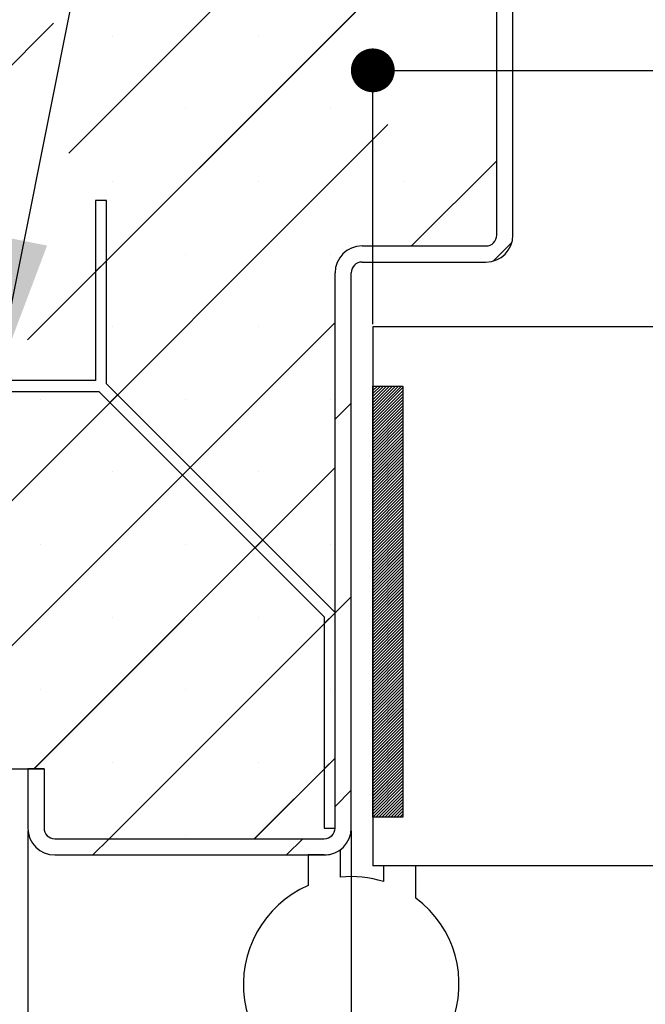
# Paper-space layout 'Feuille 1' of a CAD drawing. Extents: x 128 to 330, y 4 to 301.
# Drawn here: x 158 to 172, y 43 to 66 of the extents above; entities that cross this region are included whole.
import ezdxf

# ---------------------------------------------------------------- set-up
doc = ezdxf.new("R2010")
doc.units = 0
doc.header["$PDSIZE"] = -1
doc.linetypes.add('SLD-CONTINUE', pattern=[0])
doc.layers.get('0').update_dxf_attribs({"linetype": 'CONTINUOUS'})
doc.layers.get('Defpoints').update_dxf_attribs({"linetype": 'CONTINUOUS'})
doc.layers.add('FORMAT', color=7, linetype='SLD-CONTINUE')
doc.styles.add('SLDTEXTSTYLE0', font='TXT', dxfattribs={"width": 0.75})
doc.dimstyles.new('SLDDIMSTYLE1', dxfattribs={"dimtxt": 2.910417, "dimasz": 1.016, "dimexe": 0, "dimexo": 0.0625, "dimgap": 0.727604, "dimtad": 1, "dimlfac": 4, "dimrnd": 1e-09, "dimzin": 12, "dimdsep": 46, "dimtxsty": 'SLDTEXTSTYLE0', "dimblk1": 'DOT', "dimblk2": 'DOT', "dimsah": 1, "dimcen": 0.09, "dimadec": 0, "dimazin": 0, "dimtfac": 1, "dimtofl": 0, "dimtmove": 0, "dimatfit": 3, "dimldrblk": 'DOT', "dimfxl": 1, "dimtolj": 1, "dimtzin": 12, "dimarcsym": 0})
doc.dimstyles.new('SLDDIMSTYLE2', dxfattribs={"dimtxt": 0.18, "dimasz": 3.302, "dimexe": 0, "dimexo": 0.0625, "dimgap": 0, "dimtad": 0, "dimtih": 1, "dimtoh": 1, "dimdec": 0, "dimrnd": 1e-09, "dimzin": 0, "dimdsep": 46, "dimtxsty": 'Standard', "dimsah": 1, "dimcen": 0.09, "dimadec": 0, "dimazin": 0, "dimtfac": 3.302, "dimtdec": 0, "dimtofl": 0, "dimtmove": 0, "dimatfit": 3, "dimfxl": 1, "dimtolj": 1, "dimtzin": 0, "dimarcsym": 0})

# ---------------------------------------------------------------- blocks, each defined once
blk = doc.blocks.new('_DOT')
at = {"color": 0, "linetype": 'ByBlock'}
blk.add_line((-0.5, 0), (-1, 0), dxfattribs=at)
at = {"color": 0, "linetype": 'ByBlock', "const_width": 0.5}
blk.add_lwpolyline([(-0.25, 0, 1), (0.25, 0, 1)], format="xyb", close=True, dxfattribs=at)
blk = doc.blocks.new('*D74')
at = {"layer": 'Defpoints', "color": 0}
for p in [(165.467, 47.096), (297.914, 47.096), (165.467, 20.076)]:
    blk.add_point(p, dxfattribs=at)
at = {"layer": 'FORMAT', "color": 0, "lineweight": -2}
for p, q in [((165.467, 47.033), (165.467, 20.076)), ((297.914, 47.033), (297.914, 20.076)), ((296.898, 20.076), (166.483, 20.076))]:
    blk.add_line(p, q, dxfattribs=at)
at = {"layer": 'FORMAT', "color": 0, "lineweight": -2, "xscale": 1.016, "yscale": 1.016, "zscale": 1.016, "rotation": 180}
blk.add_blockref('_DOT', (165.467, 20.076), dxfattribs=at)
at = {"layer": 'FORMAT', "color": 0, "lineweight": -2, "xscale": 1.016, "yscale": 1.016, "zscale": 1.016}
blk.add_blockref('_DOT', (297.914, 20.076), dxfattribs=at)
at = {"layer": 'FORMAT', "color": 0, "insert": (231.69, 22.259), "char_height": 2.91042, "attachment_point": 5, "style": 'SLDTEXTSTYLE0'}
blk.add_mtext('\\A1;Fond de feuillure huisserie (L1+L2-9) : 1451', dxfattribs=at)
blk = doc.blocks.new('*D75')
at = {"layer": 'Defpoints', "color": 0}
for p in [(157.967, 47.096), (305.414, 47.096), (305.414, 13.609)]:
    blk.add_point(p, dxfattribs=at)
at = {"layer": 'FORMAT', "color": 0, "lineweight": -2}
for p, q in [((157.967, 47.033), (157.967, 13.609)), ((305.414, 47.033), (305.414, 13.609)), ((158.983, 13.609), (304.398, 13.609))]:
    blk.add_line(p, q, dxfattribs=at)
at = {"layer": 'FORMAT', "color": 0, "lineweight": -2, "xscale": 1.016, "yscale": 1.016, "zscale": 1.016, "rotation": 180}
blk.add_blockref('_DOT', (157.967, 13.609), dxfattribs=at)
at = {"layer": 'FORMAT', "color": 0, "lineweight": -2, "xscale": 1.016, "yscale": 1.016, "zscale": 1.016}
blk.add_blockref('_DOT', (305.414, 13.609), dxfattribs=at)
at = {"layer": 'FORMAT', "color": 0, "insert": (231.69, 15.792), "char_height": 2.91042, "attachment_point": 5, "style": 'SLDTEXTSTYLE0'}
blk.add_mtext('\\A1;Hors-tout huisserie (L1+L2+51) : 1511', dxfattribs=at)
blk = doc.blocks.new('*D76')
at = {"color": 0, "linetype": 'SLD-CONTINUE', "lineweight": -2}
for p, q in [((165.967, 58.783), (165.967, 64.667)), ((166.983, 64.667), (250.745, 64.667)), ((251.761, 49.158), (251.761, 64.667))]:
    blk.add_line(p, q, dxfattribs=at)
at = {"layer": 'Defpoints', "color": 0}
for p in [(251.761, 64.667), (165.967, 58.721), (251.761, 49.096)]:
    blk.add_point(p, dxfattribs=at)
at = {"color": 0, "lineweight": -2, "xscale": 1.016, "yscale": 1.016, "zscale": 1.016, "rotation": 180}
blk.add_blockref('_DOT', (165.967, 64.667), dxfattribs=at)
at = {"color": 0, "lineweight": -2, "xscale": 1.016, "yscale": 1.016, "zscale": 1.016}
blk.add_blockref('_DOT', (251.761, 64.667), dxfattribs=at)
at = {"color": 0, "insert": (208.864, 69.76), "char_height": 2.91042, "attachment_point": 5, "style": 'SLDTEXTSTYLE0'}
blk.add_mtext('\\A1;Cote nominale du\\Pjournalier (L1) : 930', dxfattribs=at)
blk = doc.blocks.new('SW_HATCH_0')
at = {"color": 0, "linetype": 'SLD-CONTINUE'}
for p, q in [((-133.162, -6.5), (-141.51, -14.848)), ((-131.584, -8.29), (-142.471, -19.176)), ((-141.867, -11.837), (-157.459, -27.429)), ((-140.486, -12.14), (-140.486, -12.14)), ((-137.118, -12.14), (-137.118, -12.14)), ((-138.802, -13.824), (-138.802, -13.824)), ((-135.434, -13.824), (-135.434, -13.824)), ((-134.114, -14.187), (-149.052, -29.125)), ((-131.584, -15.025), (-133.559, -17)), ((-140.486, -15.507), (-140.486, -15.507)), ((-137.118, -15.507), (-137.118, -15.507)), ((-133.751, -15.507), (-133.751, -15.507)), ((-131.232, -16.918), (-131.666, -17.352)), ((-140.637, -17.343), (-140.887, -17.593)), ((-138.802, -17.191), (-138.802, -17.191)), ((-135.434, -17.191), (-135.434, -17.191)), ((-135.334, -18.775), (-145.684, -29.125)), ((-140.486, -18.875), (-140.486, -18.875)), ((-137.118, -18.875), (-137.118, -18.875)), ((-134.424, -20.25), (-134.459, -20.285)), ((-134.354, -20.25), (-134.459, -20.355)), ((-134.284, -20.25), (-134.459, -20.426)), ((-134.213, -20.25), (-134.459, -20.496)), ((-134.143, -20.25), (-134.459, -20.566)), ((-134.073, -20.25), (-134.459, -20.636)), ((-134.003, -20.25), (-134.459, -20.706)), ((-133.933, -20.25), (-134.459, -20.776)), ((-133.863, -20.25), (-134.459, -20.846)), ((-133.793, -20.25), (-134.459, -20.917)), ((-133.759, -20.287), (-134.459, -20.987)), ((-140.381, -20.454), (-140.557, -20.63)), ((-133.759, -20.357), (-134.459, -21.057)), ((-133.759, -20.427), (-134.459, -21.127)), ((-133.759, -20.497), (-134.459, -21.197)), ((-142.17, -20.559), (-142.17, -20.559)), ((-138.802, -20.559), (-138.802, -20.559)), ((-135.434, -20.559), (-135.434, -20.559)), ((-134.959, -20.645), (-135.334, -21.02)), ((-133.759, -20.567), (-134.459, -21.267)), ((-133.759, -20.638), (-134.459, -21.338)), ((-133.759, -20.708), (-134.459, -21.408)), ((-133.759, -20.778), (-134.459, -21.478)), ((-133.759, -20.848), (-134.459, -21.548)), ((-133.759, -20.918), (-134.459, -21.618)), ((-133.759, -20.988), (-134.459, -21.688)), ((-133.759, -21.059), (-134.459, -21.759)), ((-133.759, -21.129), (-134.459, -21.829)), ((-133.759, -21.199), (-134.459, -21.899)), ((-133.759, -21.269), (-134.459, -21.969)), ((-133.759, -21.339), (-134.459, -22.039)), ((-133.759, -21.409), (-134.459, -22.109)), ((-133.759, -21.479), (-134.459, -22.179)), ((-133.759, -21.55), (-134.459, -22.25)), ((-133.759, -21.62), (-134.459, -22.32)), ((-133.759, -21.69), (-134.459, -22.39)), ((-133.759, -21.76), (-134.459, -22.46)), ((-133.759, -21.83), (-134.459, -22.53)), ((-133.759, -21.9), (-134.459, -22.6)), ((-135.334, -22.142), (-142.317, -29.125)), ((-138.697, -22.137), (-138.874, -22.314)), ((-133.759, -21.971), (-134.459, -22.671)), ((-133.759, -22.041), (-134.459, -22.741)), ((-133.759, -22.111), (-134.459, -22.811)), ((-140.486, -22.243), (-140.486, -22.243)), ((-137.118, -22.243), (-137.118, -22.243)), ((-133.759, -22.181), (-134.459, -22.881)), ((-133.759, -22.251), (-134.459, -22.951)), ((-133.759, -22.321), (-134.459, -23.021)), ((-133.759, -22.392), (-134.459, -23.092)), ((-133.759, -22.462), (-134.459, -23.162)), ((-133.759, -22.532), (-134.459, -23.232)), ((-133.759, -22.602), (-134.459, -23.302)), ((-133.759, -22.672), (-134.459, -23.372)), ((-133.759, -22.742), (-134.459, -23.442)), ((-133.759, -22.812), (-134.459, -23.512)), ((-133.759, -22.883), (-134.459, -23.583)), ((-133.759, -22.953), (-134.459, -23.653)), ((-133.759, -23.023), (-134.459, -23.723)), ((-133.759, -23.093), (-134.459, -23.793)), ((-133.759, -23.163), (-134.459, -23.863)), ((-133.759, -23.233), (-134.459, -23.933)), ((-133.759, -23.304), (-134.459, -24.004)), ((-133.759, -23.374), (-134.459, -24.074)), ((-133.759, -23.444), (-134.459, -24.144)), ((-133.759, -23.514), (-134.459, -24.214)), ((-133.759, -23.584), (-134.459, -24.284)), ((-133.759, -23.654), (-134.459, -24.354)), ((-133.759, -23.725), (-134.459, -24.425)), ((-142.17, -23.926), (-142.17, -23.926)), ((-138.802, -23.926), (-138.802, -23.926)), ((-137.013, -23.821), (-137.19, -23.998)), ((-135.434, -23.926), (-135.434, -23.926)), ((-133.759, -23.795), (-134.459, -24.495)), ((-133.759, -23.865), (-134.459, -24.565)), ((-133.759, -23.935), (-134.459, -24.635)), ((-133.759, -24.005), (-134.459, -24.705)), ((-133.759, -24.075), (-134.459, -24.775)), ((-133.759, -24.145), (-134.459, -24.845)), ((-133.759, -24.216), (-134.459, -24.916)), ((-133.759, -24.286), (-134.459, -24.986)), ((-133.759, -24.356), (-134.459, -25.056)), ((-133.759, -24.426), (-134.459, -25.126)), ((-133.759, -24.496), (-134.459, -25.196)), ((-133.759, -24.566), (-134.459, -25.266)), ((-133.759, -24.637), (-134.459, -25.337)), ((-133.759, -24.707), (-134.459, -25.407)), ((-133.759, -24.777), (-134.459, -25.477)), ((-133.759, -24.847), (-134.459, -25.547)), ((-133.759, -24.917), (-134.459, -25.617)), ((-133.759, -24.987), (-134.459, -25.687)), ((-133.759, -25.058), (-134.459, -25.758)), ((-134.959, -25.135), (-135.334, -25.51)), ((-133.759, -25.128), (-134.459, -25.828)), ((-133.759, -25.198), (-134.459, -25.898)), ((-133.759, -25.268), (-134.459, -25.968)), ((-133.759, -25.338), (-134.459, -26.038)), ((-135.334, -25.51), (-140.574, -30.75)), ((-135.334, -25.51), (-135.584, -25.76)), ((-133.759, -25.408), (-134.459, -26.108)), ((-133.759, -25.478), (-134.459, -26.178)), ((-133.759, -25.549), (-134.459, -26.249)), ((-140.486, -25.61), (-140.486, -25.61)), ((-137.118, -25.61), (-137.118, -25.61)), ((-133.759, -25.619), (-134.459, -26.319)), ((-133.759, -25.689), (-134.459, -26.389)), ((-133.759, -25.759), (-134.459, -26.459)), ((-133.759, -25.829), (-134.459, -26.529)), ((-133.759, -25.899), (-134.459, -26.599)), ((-133.759, -25.97), (-134.459, -26.67)), ((-133.759, -26.04), (-134.459, -26.74)), ((-133.759, -26.11), (-134.459, -26.81)), ((-133.759, -26.18), (-134.459, -26.88)), ((-133.759, -26.25), (-134.459, -26.95)), ((-133.759, -26.32), (-134.459, -27.02)), ((-133.759, -26.391), (-134.459, -27.091)), ((-133.759, -26.461), (-134.459, -27.161)), ((-133.759, -26.531), (-134.459, -27.231)), ((-133.759, -26.601), (-134.459, -27.301)), ((-133.759, -26.671), (-134.459, -27.371)), ((-133.759, -26.741), (-134.459, -27.441)), ((-133.759, -26.811), (-134.459, -27.511)), ((-133.759, -26.882), (-134.459, -27.582)), ((-133.759, -26.952), (-134.459, -27.652)), ((-133.759, -27.022), (-134.459, -27.722)), ((-133.759, -27.092), (-134.459, -27.792)), ((-133.759, -27.162), (-134.459, -27.862)), ((-142.17, -27.294), (-142.17, -27.294)), ((-138.802, -27.294), (-138.802, -27.294)), ((-135.434, -27.294), (-135.434, -27.294)), ((-133.759, -27.232), (-134.459, -27.932)), ((-133.759, -27.303), (-134.459, -28.003)), ((-133.759, -27.373), (-134.459, -28.073)), ((-133.759, -27.443), (-134.459, -28.143)), ((-133.759, -27.513), (-134.459, -28.213)), ((-133.759, -27.583), (-134.459, -28.283)), ((-133.759, -27.653), (-134.459, -28.353)), ((-133.759, -27.724), (-134.459, -28.424)), ((-133.759, -27.794), (-134.459, -28.494)), ((-133.759, -27.864), (-134.459, -28.564)), ((-133.759, -27.934), (-134.459, -28.634)), ((-133.759, -28.004), (-134.459, -28.704)), ((-133.759, -28.074), (-134.459, -28.774)), ((-133.759, -28.145), (-134.459, -28.845)), ((-133.759, -28.215), (-134.459, -28.915)), ((-133.759, -28.285), (-134.459, -28.985)), ((-133.759, -28.355), (-134.459, -29.055)), ((-133.759, -28.425), (-134.459, -29.125)), ((-133.759, -28.495), (-134.459, -29.195)), ((-133.759, -28.565), (-134.459, -29.265)), ((-133.759, -28.636), (-134.459, -29.336)), ((-133.759, -28.706), (-134.459, -29.406)), ((-140.486, -28.978), (-140.486, -28.978)), ((-135.334, -28.878), (-137.207, -30.75)), ((-137.118, -28.978), (-137.118, -28.978)), ((-135.334, -28.878), (-135.584, -29.128)), ((-133.759, -28.776), (-134.459, -29.476)), ((-133.759, -28.846), (-134.459, -29.546)), ((-133.759, -28.916), (-134.459, -29.616)), ((-133.759, -28.986), (-134.459, -29.686)), ((-133.759, -29.057), (-134.459, -29.757)), ((-133.759, -29.127), (-134.459, -29.827)), ((-133.759, -29.197), (-134.459, -29.897)), ((-133.759, -29.267), (-134.459, -29.967)), ((-133.759, -29.337), (-134.459, -30.037)), ((-133.759, -29.407), (-134.459, -30.107)), ((-134.959, -29.625), (-135.334, -30)), ((-133.759, -29.478), (-134.459, -30.178)), ((-133.759, -29.548), (-134.459, -30.248)), ((-133.759, -29.618), (-134.391, -30.25)), ((-133.759, -29.688), (-134.321, -30.25)), ((-133.759, -29.758), (-134.251, -30.25)), ((-133.759, -29.828), (-134.181, -30.25)), ((-133.759, -29.898), (-134.111, -30.25)), ((-133.759, -29.969), (-134.041, -30.25)), ((-133.759, -30.039), (-133.97, -30.25)), ((-133.759, -30.109), (-133.9, -30.25)), ((-133.759, -30.179), (-133.83, -30.25)), ((-133.759, -30.249), (-133.76, -30.25)), ((-140.574, -30.75), (-140.949, -31.125)), ((-138.802, -30.662), (-138.802, -30.662)), ((-136.084, -30.75), (-136.459, -31.125)), ((-135.434, -30.662), (-135.434, -30.662))]:
    blk.add_line(p, q, dxfattribs=at)

psp = doc.layouts.new('Feuille 1')

# ---------------------------------------------------------------- linework, layer by layer
at = {"color": 7, "linetype": 'SLD-CONTINUE'}
for p, q in [((167.26381, 71.09581), (158.91545, 62.74744)), ((167.26381, 71.09581), (158.91545, 62.74744)), ((167.26381, 71.09581), (158.91545, 62.74744)), ((167.26381, 71.09581), (158.91545, 62.74744)), ((168.84179, 60.84581), (168.84179, 70.84581)), ((169.21679, 60.84581), (169.21679, 70.84581)), ((168.84179, 69.30618), (157.95514, 58.41953)), ((168.84179, 69.30618), (157.95514, 58.41953)), ((168.84179, 69.30618), (157.95514, 58.41953)), ((168.84179, 69.30618), (157.95514, 58.41953)), ((158.55934, 65.75893), (142.96679, 50.16638)), ((158.55934, 65.75893), (142.96679, 50.16638)), ((158.55934, 65.75893), (142.96679, 50.16638)), ((158.55934, 65.75893), (142.96679, 50.16638)), ((166.31211, 63.40891), (151.37401, 48.47081)), ((166.31211, 63.40891), (151.37401, 48.47081)), ((166.31211, 63.40891), (151.37401, 48.47081)), ((166.31211, 63.40891), (151.37401, 48.47081)), ((168.84179, 62.57099), (166.86661, 60.59581)), ((168.84179, 62.57099), (166.86661, 60.59581)), ((168.84179, 62.57099), (166.86661, 60.59581)), ((168.84179, 62.57099), (166.86661, 60.59581)), ((159.78848, 61.64911), (159.53849, 61.64911)), ((159.53849, 61.64911), (159.53849, 57.47233)), ((159.78848, 57.39911), (159.78848, 61.64911)), ((165.71679, 60.59581), (168.59179, 60.59581)), ((169.19383, 60.67797), (168.75962, 60.24376)), ((169.19383, 60.67797), (168.75962, 60.24376)), ((169.19383, 60.67797), (168.75962, 60.24376)), ((169.19383, 60.67797), (168.75962, 60.24376)), ((159.78848, 60.25288), (159.53849, 60.00288)), ((159.78848, 60.25288), (159.53849, 60.00288)), ((159.78848, 60.25288), (159.53849, 60.00288)), ((159.78848, 60.25288), (159.53849, 60.00288)), ((165.71679, 60.22081), (168.59179, 60.22081)), ((165.09179, 47.09581), (165.09179, 59.97081)), ((165.46679, 47.09581), (165.46679, 59.97081)), ((165.09179, 58.82099), (154.74161, 48.47081)), ((165.09179, 58.82099), (154.74161, 48.47081)), ((165.09179, 58.82099), (154.74161, 48.47081)), ((165.09179, 58.82099), (154.74161, 48.47081)), ((196.71456, 58.72081), (165.96679, 58.72081)), ((165.96679, 58.72081), (165.96679, 46.22081)), ((159.53849, 57.47233), (155.36172, 57.47233)), ((165.09179, 52.09581), (159.78848, 57.39911)), ((166.00198, 57.34581), (165.96679, 57.31061)), ((166.07214, 57.34581), (165.96679, 57.24045)), ((166.14231, 57.34581), (165.96679, 57.1703)), ((166.21246, 57.34581), (165.96679, 57.10014)), ((166.28262, 57.34581), (165.96679, 57.02998)), ((166.35277, 57.34581), (165.96679, 56.95982)), ((166.42294, 57.34581), (165.96679, 56.88966)), ((166.4931, 57.34581), (165.96679, 56.8195)), ((166.56325, 57.34581), (165.96679, 56.74935)), ((166.63341, 57.34581), (165.96679, 56.67919)), ((166.00198, 57.34581), (165.96679, 57.31061)), ((166.07214, 57.34581), (165.96679, 57.24045)), ((166.14231, 57.34581), (165.96679, 57.1703)), ((166.21246, 57.34581), (165.96679, 57.10014)), ((166.28262, 57.34581), (165.96679, 57.02998)), ((166.35277, 57.34581), (165.96679, 56.95982)), ((166.42294, 57.34581), (165.96679, 56.88966)), ((166.4931, 57.34581), (165.96679, 56.8195)), ((166.56325, 57.34581), (165.96679, 56.74935)), ((166.63341, 57.34581), (165.96679, 56.67919)), ((166.00198, 57.34581), (165.96679, 57.31061)), ((166.07214, 57.34581), (165.96679, 57.24045)), ((166.14231, 57.34581), (165.96679, 57.1703)), ((166.21246, 57.34581), (165.96679, 57.10014)), ((166.28262, 57.34581), (165.96679, 57.02998)), ((166.35277, 57.34581), (165.96679, 56.95982)), ((166.42294, 57.34581), (165.96679, 56.88966)), ((166.4931, 57.34581), (165.96679, 56.8195)), ((166.56325, 57.34581), (165.96679, 56.74935)), ((166.63341, 57.34581), (165.96679, 56.67919)), ((166.00198, 57.34581), (165.96679, 57.31061)), ((166.07214, 57.34581), (165.96679, 57.24045)), ((166.14231, 57.34581), (165.96679, 57.1703)), ((166.21246, 57.34581), (165.96679, 57.10014)), ((166.28262, 57.34581), (165.96679, 57.02998)), ((166.35277, 57.34581), (165.96679, 56.95982)), ((166.42294, 57.34581), (165.96679, 56.88966)), ((166.4931, 57.34581), (165.96679, 56.8195)), ((166.56325, 57.34581), (165.96679, 56.74935)), ((166.63341, 57.34581), (165.96679, 56.67919)), ((165.96679, 47.34581), (165.96679, 57.34581)), ((165.96679, 57.34581), (166.66678, 57.34581)), ((166.66678, 57.34581), (166.66678, 47.34581)), ((155.36172, 57.22233), (159.61171, 57.22233)), ((159.61171, 57.22233), (164.8418, 51.99225)), ((160.04539, 57.1422), (159.86862, 56.96542)), ((160.04539, 57.1422), (159.86862, 56.96542)), ((160.04539, 57.1422), (159.86862, 56.96542)), ((160.04539, 57.1422), (159.86862, 56.96542)), ((166.66678, 57.30903), (165.96679, 56.60903)), ((166.66678, 57.30903), (165.96679, 56.60903)), ((166.66678, 57.30903), (165.96679, 56.60903)), ((166.66678, 57.30903), (165.96679, 56.60903)), ((166.66678, 57.23887), (165.96679, 56.53887)), ((166.66678, 57.23887), (165.96679, 56.53887)), ((166.66678, 57.23887), (165.96679, 56.53887)), ((166.66678, 57.23887), (165.96679, 56.53887)), ((166.66678, 57.16871), (165.96679, 56.46871)), ((166.66678, 57.16871), (165.96679, 56.46871)), ((166.66678, 57.16871), (165.96679, 56.46871)), ((166.66678, 57.16871), (165.96679, 56.46871)), ((166.66678, 57.09855), (165.96679, 56.39855)), ((166.66678, 57.09855), (165.96679, 56.39855)), ((166.66678, 57.09855), (165.96679, 56.39855)), ((166.66678, 57.09855), (165.96679, 56.39855)), ((165.46679, 56.95093), (165.09179, 56.57593)), ((165.46679, 56.95093), (165.09179, 56.57593)), ((165.46679, 56.95093), (165.09179, 56.57593)), ((165.46679, 56.95093), (165.09179, 56.57593)), ((166.66678, 57.0284), (165.96679, 56.3284)), ((166.66678, 57.0284), (165.96679, 56.3284)), ((166.66678, 57.0284), (165.96679, 56.3284)), ((166.66678, 57.0284), (165.96679, 56.3284)), ((166.66678, 56.95824), (165.96679, 56.25824)), ((166.66678, 56.95824), (165.96679, 56.25824)), ((166.66678, 56.95824), (165.96679, 56.25824)), ((166.66678, 56.95824), (165.96679, 56.25824)), ((166.66678, 56.88808), (165.96679, 56.18808)), ((166.66678, 56.88808), (165.96679, 56.18808)), ((166.66678, 56.88808), (165.96679, 56.18808)), ((166.66678, 56.88808), (165.96679, 56.18808)), ((166.66678, 56.81792), (165.96679, 56.11792)), ((166.66678, 56.81792), (165.96679, 56.11792)), ((166.66678, 56.81792), (165.96679, 56.11792)), ((166.66678, 56.81792), (165.96679, 56.11792)), ((166.66678, 56.74776), (165.96679, 56.04776)), ((166.66678, 56.74776), (165.96679, 56.04776)), ((166.66678, 56.74776), (165.96679, 56.04776)), ((166.66678, 56.74776), (165.96679, 56.04776)), ((166.66678, 56.6776), (165.96679, 55.9776)), ((166.66678, 56.6776), (165.96679, 55.9776)), ((166.66678, 56.6776), (165.96679, 55.9776)), ((166.66678, 56.6776), (165.96679, 55.9776)), ((166.66678, 56.60745), (165.96679, 55.90745)), ((166.66678, 56.60745), (165.96679, 55.90745)), ((166.66678, 56.60745), (165.96679, 55.90745)), ((166.66678, 56.60745), (165.96679, 55.90745)), ((166.66678, 56.53729), (165.96679, 55.83729)), ((166.66678, 56.53729), (165.96679, 55.83729)), ((166.66678, 56.53729), (165.96679, 55.83729)), ((166.66678, 56.53729), (165.96679, 55.83729)), ((166.66678, 56.46713), (165.96679, 55.76713)), ((166.66678, 56.46713), (165.96679, 55.76713)), ((166.66678, 56.46713), (165.96679, 55.76713)), ((166.66678, 56.46713), (165.96679, 55.76713)), ((166.66678, 56.39697), (165.96679, 55.69697)), ((166.66678, 56.39697), (165.96679, 55.69697)), ((166.66678, 56.39697), (165.96679, 55.69697)), ((166.66678, 56.39697), (165.96679, 55.69697)), ((166.66678, 56.32681), (165.96679, 55.62681)), ((166.66678, 56.32681), (165.96679, 55.62681)), ((166.66678, 56.32681), (165.96679, 55.62681)), ((166.66678, 56.32681), (165.96679, 55.62681)), ((166.66678, 56.25666), (165.96679, 55.55666)), ((166.66678, 56.25666), (165.96679, 55.55666)), ((166.66678, 56.25666), (165.96679, 55.55666)), ((166.66678, 56.25666), (165.96679, 55.55666)), ((166.66678, 56.1865), (165.96679, 55.4865)), ((166.66678, 56.1865), (165.96679, 55.4865)), ((166.66678, 56.1865), (165.96679, 55.4865)), ((166.66678, 56.1865), (165.96679, 55.4865)), ((166.66678, 56.11634), (165.96679, 55.41634)), ((166.66678, 56.11634), (165.96679, 55.41634)), ((166.66678, 56.11634), (165.96679, 55.41634)), ((166.66678, 56.11634), (165.96679, 55.41634)), ((166.66678, 56.04618), (165.96679, 55.34618)), ((166.66678, 56.04618), (165.96679, 55.34618)), ((166.66678, 56.04618), (165.96679, 55.34618)), ((166.66678, 56.04618), (165.96679, 55.34618)), ((166.66678, 55.97602), (165.96679, 55.27602)), ((166.66678, 55.97602), (165.96679, 55.27602)), ((166.66678, 55.97602), (165.96679, 55.27602)), ((166.66678, 55.97602), (165.96679, 55.27602)), ((166.66678, 55.90586), (165.96679, 55.20586)), ((166.66678, 55.90586), (165.96679, 55.20586)), ((166.66678, 55.90586), (165.96679, 55.20586)), ((166.66678, 55.90586), (165.96679, 55.20586)), ((166.66678, 55.83571), (165.96679, 55.13571)), ((166.66678, 55.83571), (165.96679, 55.13571)), ((166.66678, 55.83571), (165.96679, 55.13571)), ((166.66678, 55.83571), (165.96679, 55.13571)), ((166.66678, 55.76555), (165.96679, 55.06555)), ((166.66678, 55.76555), (165.96679, 55.06555)), ((166.66678, 55.76555), (165.96679, 55.06555)), ((166.66678, 55.76555), (165.96679, 55.06555)), ((166.66678, 55.69539), (165.96679, 54.99539)), ((166.66678, 55.69539), (165.96679, 54.99539)), ((166.66678, 55.69539), (165.96679, 54.99539)), ((166.66678, 55.69539), (165.96679, 54.99539)), ((166.66678, 55.62523), (165.96679, 54.92523)), ((166.66678, 55.62523), (165.96679, 54.92523)), ((166.66678, 55.62523), (165.96679, 54.92523)), ((166.66678, 55.62523), (165.96679, 54.92523)), ((166.66678, 55.55507), (165.96679, 54.85507)), ((166.66678, 55.55507), (165.96679, 54.85507)), ((166.66678, 55.55507), (165.96679, 54.85507)), ((166.66678, 55.55507), (165.96679, 54.85507)), ((165.09179, 55.4534), (158.1092, 48.47081)), ((165.09179, 55.4534), (158.1092, 48.47081)), ((165.09179, 55.4534), (158.1092, 48.47081)), ((165.09179, 55.4534), (158.1092, 48.47081)), ((161.7292, 55.4584), (161.55242, 55.28162)), ((161.7292, 55.4584), (161.55242, 55.28162)), ((161.7292, 55.4584), (161.55242, 55.28162)), ((161.7292, 55.4584), (161.55242, 55.28162)), ((166.66678, 55.48491), (165.96679, 54.78491)), ((166.66678, 55.48491), (165.96679, 54.78491)), ((166.66678, 55.48491), (165.96679, 54.78491)), ((166.66678, 55.48491), (165.96679, 54.78491)), ((166.66678, 55.41476), (165.96679, 54.71476)), ((166.66678, 55.41476), (165.96679, 54.71476)), ((166.66678, 55.41476), (165.96679, 54.71476)), ((166.66678, 55.41476), (165.96679, 54.71476)), ((166.66678, 55.3446), (165.96679, 54.6446)), ((166.66678, 55.3446), (165.96679, 54.6446)), ((166.66678, 55.3446), (165.96679, 54.6446)), ((166.66678, 55.3446), (165.96679, 54.6446)), ((166.66678, 55.27444), (165.96679, 54.57444)), ((166.66678, 55.27444), (165.96679, 54.57444)), ((166.66678, 55.27444), (165.96679, 54.57444)), ((166.66678, 55.27444), (165.96679, 54.57444)), ((166.66678, 55.20428), (165.96679, 54.50428)), ((166.66678, 55.20428), (165.96679, 54.50428)), ((166.66678, 55.20428), (165.96679, 54.50428)), ((166.66678, 55.20428), (165.96679, 54.50428)), ((166.66678, 55.13412), (165.96679, 54.43412)), ((166.66678, 55.13412), (165.96679, 54.43412)), ((166.66678, 55.13412), (165.96679, 54.43412)), ((166.66678, 55.13412), (165.96679, 54.43412)), ((166.66678, 55.06396), (165.96679, 54.36396)), ((166.66678, 55.06396), (165.96679, 54.36396)), ((166.66678, 55.06396), (165.96679, 54.36396)), ((166.66678, 55.06396), (165.96679, 54.36396)), ((166.66678, 54.99381), (165.96679, 54.29381)), ((166.66678, 54.99381), (165.96679, 54.29381)), ((166.66678, 54.99381), (165.96679, 54.29381)), ((166.66678, 54.99381), (165.96679, 54.29381)), ((166.66678, 54.92365), (165.96679, 54.22365)), ((166.66678, 54.92365), (165.96679, 54.22365)), ((166.66678, 54.92365), (165.96679, 54.22365)), ((166.66678, 54.92365), (165.96679, 54.22365)), ((166.66678, 54.85349), (165.96679, 54.15349)), ((166.66678, 54.85349), (165.96679, 54.15349)), ((166.66678, 54.85349), (165.96679, 54.15349)), ((166.66678, 54.85349), (165.96679, 54.15349)), ((166.66678, 54.78333), (165.96679, 54.08333)), ((166.66678, 54.78333), (165.96679, 54.08333)), ((166.66678, 54.78333), (165.96679, 54.08333)), ((166.66678, 54.78333), (165.96679, 54.08333)), ((166.66678, 54.71317), (165.96679, 54.01317)), ((166.66678, 54.71317), (165.96679, 54.01317)), ((166.66678, 54.71317), (165.96679, 54.01317)), ((166.66678, 54.71317), (165.96679, 54.01317)), ((166.66678, 54.64302), (165.96679, 53.94302)), ((166.66678, 54.64302), (165.96679, 53.94302)), ((166.66678, 54.64302), (165.96679, 53.94302)), ((166.66678, 54.64302), (165.96679, 53.94302)), ((166.66678, 54.57286), (165.96679, 53.87286)), ((166.66678, 54.57286), (165.96679, 53.87286)), ((166.66678, 54.57286), (165.96679, 53.87286)), ((166.66678, 54.57286), (165.96679, 53.87286)), ((166.66678, 54.5027), (165.96679, 53.8027)), ((166.66678, 54.5027), (165.96679, 53.8027)), ((166.66678, 54.5027), (165.96679, 53.8027)), ((166.66678, 54.5027), (165.96679, 53.8027)), ((166.66678, 54.43254), (165.96679, 53.73254)), ((166.66678, 54.43254), (165.96679, 53.73254)), ((166.66678, 54.43254), (165.96679, 53.73254)), ((166.66678, 54.43254), (165.96679, 53.73254)), ((166.66678, 54.36238), (165.96679, 53.66238)), ((166.66678, 54.36238), (165.96679, 53.66238)), ((166.66678, 54.36238), (165.96679, 53.66238)), ((166.66678, 54.36238), (165.96679, 53.66238)), ((166.66678, 54.29222), (165.96679, 53.59222)), ((166.66678, 54.29222), (165.96679, 53.59222)), ((166.66678, 54.29222), (165.96679, 53.59222)), ((166.66678, 54.29222), (165.96679, 53.59222)), ((166.66678, 54.22207), (165.96679, 53.52207)), ((166.66678, 54.22207), (165.96679, 53.52207)), ((166.66678, 54.22207), (165.96679, 53.52207)), ((166.66678, 54.22207), (165.96679, 53.52207)), ((166.66678, 54.15191), (165.96679, 53.45191)), ((166.66678, 54.15191), (165.96679, 53.45191)), ((166.66678, 54.15191), (165.96679, 53.45191)), ((166.66678, 54.15191), (165.96679, 53.45191)), ((166.66678, 54.08175), (165.96679, 53.38175)), ((166.66678, 54.08175), (165.96679, 53.38175)), ((166.66678, 54.08175), (165.96679, 53.38175)), ((166.66678, 54.08175), (165.96679, 53.38175)), ((166.66678, 54.01159), (165.96679, 53.31159)), ((166.66678, 54.01159), (165.96679, 53.31159)), ((166.66678, 54.01159), (165.96679, 53.31159)), ((166.66678, 54.01159), (165.96679, 53.31159)), ((166.66678, 53.94143), (165.96679, 53.24143)), ((166.66678, 53.94143), (165.96679, 53.24143)), ((166.66678, 53.94143), (165.96679, 53.24143)), ((166.66678, 53.94143), (165.96679, 53.24143)), ((163.413, 53.7746), (163.23622, 53.59782)), ((163.413, 53.7746), (163.23622, 53.59782)), ((163.413, 53.7746), (163.23622, 53.59782)), ((163.413, 53.7746), (163.23622, 53.59782)), ((166.66678, 53.87127), (165.96679, 53.17127)), ((166.66678, 53.87127), (165.96679, 53.17127)), ((166.66678, 53.87127), (165.96679, 53.17127)), ((166.66678, 53.87127), (165.96679, 53.17127)), ((166.66678, 53.80112), (165.96679, 53.10112)), ((166.66678, 53.80112), (165.96679, 53.10112)), ((166.66678, 53.80112), (165.96679, 53.10112)), ((166.66678, 53.80112), (165.96679, 53.10112)), ((166.66678, 53.73096), (165.96679, 53.03096)), ((166.66678, 53.73096), (165.96679, 53.03096)), ((166.66678, 53.73096), (165.96679, 53.03096)), ((166.66678, 53.73096), (165.96679, 53.03096)), ((166.66678, 53.6608), (165.96679, 52.9608)), ((166.66678, 53.6608), (165.96679, 52.9608)), ((166.66678, 53.6608), (165.96679, 52.9608)), ((166.66678, 53.6608), (165.96679, 52.9608)), ((166.66678, 53.59064), (165.96679, 52.89064)), ((166.66678, 53.59064), (165.96679, 52.89064)), ((166.66678, 53.59064), (165.96679, 52.89064)), ((166.66678, 53.59064), (165.96679, 52.89064)), ((166.66678, 53.52048), (165.96679, 52.82048)), ((166.66678, 53.52048), (165.96679, 52.82048)), ((166.66678, 53.52048), (165.96679, 52.82048)), ((166.66678, 53.52048), (165.96679, 52.82048)), ((166.66678, 53.45033), (165.96679, 52.75033)), ((166.66678, 53.45033), (165.96679, 52.75033)), ((166.66678, 53.45033), (165.96679, 52.75033)), ((166.66678, 53.45033), (165.96679, 52.75033)), ((166.66678, 53.38017), (165.96679, 52.68017)), ((166.66678, 53.38017), (165.96679, 52.68017)), ((166.66678, 53.38017), (165.96679, 52.68017)), ((166.66678, 53.38017), (165.96679, 52.68017)), ((166.66678, 53.31001), (165.96679, 52.61001)), ((166.66678, 53.31001), (165.96679, 52.61001)), ((166.66678, 53.31001), (165.96679, 52.61001)), ((166.66678, 53.31001), (165.96679, 52.61001)), ((166.66678, 53.23985), (165.96679, 52.53985)), ((166.66678, 53.23985), (165.96679, 52.53985)), ((166.66678, 53.23985), (165.96679, 52.53985)), ((166.66678, 53.23985), (165.96679, 52.53985)), ((166.66678, 53.16969), (165.96679, 52.46969)), ((166.66678, 53.16969), (165.96679, 52.46969)), ((166.66678, 53.16969), (165.96679, 52.46969)), ((166.66678, 53.16969), (165.96679, 52.46969)), ((166.66678, 53.09953), (165.96679, 52.39953)), ((166.66678, 53.09953), (165.96679, 52.39953)), ((166.66678, 53.09953), (165.96679, 52.39953)), ((166.66678, 53.09953), (165.96679, 52.39953)), ((166.66678, 53.02938), (165.96679, 52.32938)), ((166.66678, 53.02938), (165.96679, 52.32938)), ((166.66678, 53.02938), (165.96679, 52.32938)), ((166.66678, 53.02938), (165.96679, 52.32938)), ((166.66678, 52.95922), (165.96679, 52.25922)), ((166.66678, 52.95922), (165.96679, 52.25922)), ((166.66678, 52.95922), (165.96679, 52.25922)), ((166.66678, 52.95922), (165.96679, 52.25922)), ((166.66678, 52.88906), (165.96679, 52.18906)), ((166.66678, 52.88906), (165.96679, 52.18906)), ((166.66678, 52.88906), (165.96679, 52.18906)), ((166.66678, 52.88906), (165.96679, 52.18906)), ((166.66678, 52.8189), (165.96679, 52.1189)), ((166.66678, 52.8189), (165.96679, 52.1189)), ((166.66678, 52.8189), (165.96679, 52.1189)), ((166.66678, 52.8189), (165.96679, 52.1189)), ((166.66678, 52.74874), (165.96679, 52.04874)), ((166.66678, 52.74874), (165.96679, 52.04874)), ((166.66678, 52.74874), (165.96679, 52.04874)), ((166.66678, 52.74874), (165.96679, 52.04874)), ((166.66678, 52.67858), (165.96679, 51.97858)), ((166.66678, 52.67858), (165.96679, 51.97858)), ((166.66678, 52.67858), (165.96679, 51.97858)), ((166.66678, 52.67858), (165.96679, 51.97858)), ((166.66678, 52.60843), (165.96679, 51.90843)), ((166.66678, 52.60843), (165.96679, 51.90843)), ((166.66678, 52.60843), (165.96679, 51.90843)), ((166.66678, 52.60843), (165.96679, 51.90843)), ((166.66678, 52.53827), (165.96679, 51.83827)), ((166.66678, 52.53827), (165.96679, 51.83827)), ((166.66678, 52.53827), (165.96679, 51.83827)), ((166.66678, 52.53827), (165.96679, 51.83827)), ((165.46679, 52.4608), (165.09179, 52.0858)), ((165.46679, 52.4608), (165.09179, 52.0858)), ((165.46679, 52.4608), (165.09179, 52.0858)), ((165.46679, 52.4608), (165.09179, 52.0858)), ((166.66678, 52.46811), (165.96679, 51.76811)), ((166.66678, 52.46811), (165.96679, 51.76811)), ((166.66678, 52.46811), (165.96679, 51.76811)), ((166.66678, 52.46811), (165.96679, 51.76811)), ((166.66678, 52.39795), (165.96679, 51.69795)), ((166.66678, 52.39795), (165.96679, 51.69795)), ((166.66678, 52.39795), (165.96679, 51.69795)), ((166.66678, 52.39795), (165.96679, 51.69795)), ((166.66678, 52.32779), (165.96679, 51.62779)), ((166.66678, 52.32779), (165.96679, 51.62779)), ((166.66678, 52.32779), (165.96679, 51.62779)), ((166.66678, 52.32779), (165.96679, 51.62779)), ((165.09179, 52.0858), (159.8518, 46.84581)), ((165.09179, 52.0858), (159.8518, 46.84581)), ((165.09179, 52.0858), (159.8518, 46.84581)), ((165.09179, 52.0858), (159.8518, 46.84581)), ((165.09179, 52.0858), (164.8418, 51.8358)), ((165.09179, 52.0858), (164.8418, 51.8358)), ((165.09179, 52.0858), (164.8418, 51.8358)), ((165.09179, 52.0858), (164.8418, 51.8358)), ((165.09179, 47.09581), (165.09179, 52.09581)), ((166.66678, 52.25763), (165.96679, 51.55763)), ((166.66678, 52.25763), (165.96679, 51.55763)), ((166.66678, 52.25763), (165.96679, 51.55763)), ((166.66678, 52.25763), (165.96679, 51.55763)), ((166.66678, 52.18748), (165.96679, 51.48748)), ((166.66678, 52.18748), (165.96679, 51.48748)), ((166.66678, 52.18748), (165.96679, 51.48748)), ((166.66678, 52.18748), (165.96679, 51.48748)), ((166.66678, 52.11732), (165.96679, 51.41732)), ((166.66678, 52.11732), (165.96679, 51.41732)), ((166.66678, 52.11732), (165.96679, 51.41732)), ((166.66678, 52.11732), (165.96679, 51.41732)), ((164.8418, 51.99225), (164.8418, 47.09581)), ((166.66678, 52.04716), (165.96679, 51.34716)), ((166.66678, 52.04716), (165.96679, 51.34716)), ((166.66678, 52.04716), (165.96679, 51.34716)), ((166.66678, 52.04716), (165.96679, 51.34716)), ((166.66678, 51.977), (165.96679, 51.277)), ((166.66678, 51.977), (165.96679, 51.277)), ((166.66678, 51.977), (165.96679, 51.277)), ((166.66678, 51.977), (165.96679, 51.277)), ((166.66678, 51.90684), (165.96679, 51.20684)), ((166.66678, 51.90684), (165.96679, 51.20684)), ((166.66678, 51.90684), (165.96679, 51.20684)), ((166.66678, 51.90684), (165.96679, 51.20684)), ((166.66678, 51.83669), (165.96679, 51.13669)), ((166.66678, 51.83669), (165.96679, 51.13669)), ((166.66678, 51.83669), (165.96679, 51.13669)), ((166.66678, 51.83669), (165.96679, 51.13669)), ((166.66678, 51.76653), (165.96679, 51.06653)), ((166.66678, 51.76653), (165.96679, 51.06653)), ((166.66678, 51.76653), (165.96679, 51.06653)), ((166.66678, 51.76653), (165.96679, 51.06653)), ((166.66678, 51.69637), (165.96679, 50.99637)), ((166.66678, 51.69637), (165.96679, 50.99637)), ((166.66678, 51.69637), (165.96679, 50.99637)), ((166.66678, 51.69637), (165.96679, 50.99637)), ((166.66678, 51.62621), (165.96679, 50.92621)), ((166.66678, 51.62621), (165.96679, 50.92621)), ((166.66678, 51.62621), (165.96679, 50.92621)), ((166.66678, 51.62621), (165.96679, 50.92621)), ((166.66678, 51.55605), (165.96679, 50.85605)), ((166.66678, 51.55605), (165.96679, 50.85605)), ((166.66678, 51.55605), (165.96679, 50.85605)), ((166.66678, 51.55605), (165.96679, 50.85605)), ((166.66678, 51.48589), (165.96679, 50.78589)), ((166.66678, 51.48589), (165.96679, 50.78589)), ((166.66678, 51.48589), (165.96679, 50.78589)), ((166.66678, 51.48589), (165.96679, 50.78589)), ((166.66678, 51.41574), (165.96679, 50.71574)), ((166.66678, 51.41574), (165.96679, 50.71574)), ((166.66678, 51.41574), (165.96679, 50.71574)), ((166.66678, 51.41574), (165.96679, 50.71574)), ((166.66678, 51.34558), (165.96679, 50.64558)), ((166.66678, 51.34558), (165.96679, 50.64558)), ((166.66678, 51.34558), (165.96679, 50.64558)), ((166.66678, 51.34558), (165.96679, 50.64558)), ((166.66678, 51.27542), (165.96679, 50.57542)), ((166.66678, 51.27542), (165.96679, 50.57542)), ((166.66678, 51.27542), (165.96679, 50.57542)), ((166.66678, 51.27542), (165.96679, 50.57542)), ((166.66678, 51.20526), (165.96679, 50.50526)), ((166.66678, 51.20526), (165.96679, 50.50526)), ((166.66678, 51.20526), (165.96679, 50.50526)), ((166.66678, 51.20526), (165.96679, 50.50526)), ((166.66678, 51.1351), (165.96679, 50.4351)), ((166.66678, 51.1351), (165.96679, 50.4351)), ((166.66678, 51.1351), (165.96679, 50.4351)), ((166.66678, 51.1351), (165.96679, 50.4351)), ((166.66678, 51.06494), (165.96679, 50.36494)), ((166.66678, 51.06494), (165.96679, 50.36494)), ((166.66678, 51.06494), (165.96679, 50.36494)), ((166.66678, 51.06494), (165.96679, 50.36494)), ((166.66678, 50.99479), (165.96679, 50.29479)), ((166.66678, 50.99479), (165.96679, 50.29479)), ((166.66678, 50.99479), (165.96679, 50.29479)), ((166.66678, 50.99479), (165.96679, 50.29479)), ((166.66678, 50.92463), (165.96679, 50.22463)), ((166.66678, 50.92463), (165.96679, 50.22463)), ((166.66678, 50.92463), (165.96679, 50.22463)), ((166.66678, 50.92463), (165.96679, 50.22463)), ((166.66678, 50.85447), (165.96679, 50.15447)), ((166.66678, 50.85447), (165.96679, 50.15447)), ((166.66678, 50.85447), (165.96679, 50.15447)), ((166.66678, 50.85447), (165.96679, 50.15447)), ((166.66678, 50.78431), (165.96679, 50.08431)), ((166.66678, 50.78431), (165.96679, 50.08431)), ((166.66678, 50.78431), (165.96679, 50.08431)), ((166.66678, 50.78431), (165.96679, 50.08431)), ((166.66678, 50.71415), (165.96679, 50.01415)), ((166.66678, 50.71415), (165.96679, 50.01415)), ((166.66678, 50.71415), (165.96679, 50.01415)), ((166.66678, 50.71415), (165.96679, 50.01415)), ((166.66678, 50.644), (165.96679, 49.944)), ((166.66678, 50.644), (165.96679, 49.944)), ((166.66678, 50.644), (165.96679, 49.944)), ((166.66678, 50.644), (165.96679, 49.944)), ((166.66678, 50.57384), (165.96679, 49.87384)), ((166.66678, 50.57384), (165.96679, 49.87384)), ((166.66678, 50.57384), (165.96679, 49.87384)), ((166.66678, 50.57384), (165.96679, 49.87384)), ((166.66678, 50.50368), (165.96679, 49.80368)), ((166.66678, 50.50368), (165.96679, 49.80368)), ((166.66678, 50.50368), (165.96679, 49.80368)), ((166.66678, 50.50368), (165.96679, 49.80368)), ((166.66678, 50.43352), (165.96679, 49.73352)), ((166.66678, 50.43352), (165.96679, 49.73352)), ((166.66678, 50.43352), (165.96679, 49.73352)), ((166.66678, 50.43352), (165.96679, 49.73352)), ((166.66678, 50.36336), (165.96679, 49.66336)), ((166.66678, 50.36336), (165.96679, 49.66336)), ((166.66678, 50.36336), (165.96679, 49.66336)), ((166.66678, 50.36336), (165.96679, 49.66336)), ((166.66678, 50.2932), (165.96679, 49.5932)), ((166.66678, 50.2932), (165.96679, 49.5932)), ((166.66678, 50.2932), (165.96679, 49.5932)), ((166.66678, 50.2932), (165.96679, 49.5932)), ((166.66678, 50.22305), (165.96679, 49.52305)), ((166.66678, 50.22305), (165.96679, 49.52305)), ((166.66678, 50.22305), (165.96679, 49.52305)), ((166.66678, 50.22305), (165.96679, 49.52305)), ((166.66678, 50.15289), (165.96679, 49.45289)), ((166.66678, 50.15289), (165.96679, 49.45289)), ((166.66678, 50.15289), (165.96679, 49.45289)), ((166.66678, 50.15289), (165.96679, 49.45289)), ((166.66678, 50.08273), (165.96679, 49.38273)), ((166.66678, 50.08273), (165.96679, 49.38273)), ((166.66678, 50.08273), (165.96679, 49.38273)), ((166.66678, 50.08273), (165.96679, 49.38273)), ((166.66678, 50.01257), (165.96679, 49.31257)), ((166.66678, 50.01257), (165.96679, 49.31257)), ((166.66678, 50.01257), (165.96679, 49.31257)), ((166.66678, 50.01257), (165.96679, 49.31257)), ((166.66678, 49.94241), (165.96679, 49.24241)), ((166.66678, 49.94241), (165.96679, 49.24241)), ((166.66678, 49.94241), (165.96679, 49.24241)), ((166.66678, 49.94241), (165.96679, 49.24241)), ((166.66678, 49.87225), (165.96679, 49.17225)), ((166.66678, 49.87225), (165.96679, 49.17225)), ((166.66678, 49.87225), (165.96679, 49.17225)), ((166.66678, 49.87225), (165.96679, 49.17225)), ((166.66678, 49.8021), (165.96679, 49.1021)), ((166.66678, 49.8021), (165.96679, 49.1021)), ((166.66678, 49.8021), (165.96679, 49.1021)), ((166.66678, 49.8021), (165.96679, 49.1021)), ((166.66678, 49.73194), (165.96679, 49.03194)), ((166.66678, 49.73194), (165.96679, 49.03194)), ((166.66678, 49.73194), (165.96679, 49.03194)), ((166.66678, 49.73194), (165.96679, 49.03194)), ((166.66678, 49.66178), (165.96679, 48.96178)), ((166.66678, 49.66178), (165.96679, 48.96178)), ((166.66678, 49.66178), (165.96679, 48.96178)), ((166.66678, 49.66178), (165.96679, 48.96178)), ((166.66678, 49.59162), (165.96679, 48.89162)), ((166.66678, 49.59162), (165.96679, 48.89162)), ((166.66678, 49.59162), (165.96679, 48.89162)), ((166.66678, 49.59162), (165.96679, 48.89162)), ((166.66678, 49.52146), (165.96679, 48.82146)), ((166.66678, 49.52146), (165.96679, 48.82146)), ((166.66678, 49.52146), (165.96679, 48.82146)), ((166.66678, 49.52146), (165.96679, 48.82146)), ((166.66678, 49.4513), (165.96679, 48.7513)), ((166.66678, 49.4513), (165.96679, 48.7513)), ((166.66678, 49.4513), (165.96679, 48.7513)), ((166.66678, 49.4513), (165.96679, 48.7513)), ((166.66678, 49.38115), (165.96679, 48.68115)), ((166.66678, 49.38115), (165.96679, 48.68115)), ((166.66678, 49.38115), (165.96679, 48.68115)), ((166.66678, 49.38115), (165.96679, 48.68115)), ((166.66678, 49.31099), (165.96679, 48.61099)), ((166.66678, 49.31099), (165.96679, 48.61099)), ((166.66678, 49.31099), (165.96679, 48.61099)), ((166.66678, 49.31099), (165.96679, 48.61099)), ((166.66678, 49.24083), (165.96679, 48.54083)), ((166.66678, 49.24083), (165.96679, 48.54083)), ((166.66678, 49.24083), (165.96679, 48.54083)), ((166.66678, 49.24083), (165.96679, 48.54083)), ((166.66678, 49.17067), (165.96679, 48.47067)), ((166.66678, 49.17067), (165.96679, 48.47067)), ((166.66678, 49.17067), (165.96679, 48.47067)), ((166.66678, 49.17067), (165.96679, 48.47067)), ((166.66678, 49.10051), (165.96679, 48.40051)), ((166.66678, 49.10051), (165.96679, 48.40051)), ((166.66678, 49.10051), (165.96679, 48.40051)), ((166.66678, 49.10051), (165.96679, 48.40051)), ((166.66678, 49.03036), (165.96679, 48.33036)), ((166.66678, 49.03036), (165.96679, 48.33036)), ((166.66678, 49.03036), (165.96679, 48.33036)), ((166.66678, 49.03036), (165.96679, 48.33036)), ((166.66678, 48.9602), (165.96679, 48.2602)), ((166.66678, 48.9602), (165.96679, 48.2602)), ((166.66678, 48.9602), (165.96679, 48.2602)), ((166.66678, 48.9602), (165.96679, 48.2602)), ((166.66678, 48.89004), (165.96679, 48.19004)), ((166.66678, 48.89004), (165.96679, 48.19004)), ((166.66678, 48.89004), (165.96679, 48.19004)), ((166.66678, 48.89004), (165.96679, 48.19004)), ((165.09179, 48.7182), (163.21939, 46.84581)), ((165.09179, 48.7182), (163.21939, 46.84581)), ((165.09179, 48.7182), (163.21939, 46.84581)), ((165.09179, 48.7182), (163.21939, 46.84581)), ((165.09179, 48.7182), (164.8418, 48.4682)), ((165.09179, 48.7182), (164.8418, 48.4682)), ((165.09179, 48.7182), (164.8418, 48.4682)), ((165.09179, 48.7182), (164.8418, 48.4682)), ((166.66678, 48.81988), (165.96679, 48.11988)), ((166.66678, 48.81988), (165.96679, 48.11988)), ((166.66678, 48.81988), (165.96679, 48.11988)), ((166.66678, 48.81988), (165.96679, 48.11988)), ((166.66678, 48.74972), (165.96679, 48.04972)), ((166.66678, 48.74972), (165.96679, 48.04972)), ((166.66678, 48.74972), (165.96679, 48.04972)), ((166.66678, 48.74972), (165.96679, 48.04972)), ((166.66678, 48.67956), (165.96679, 47.97956)), ((166.66678, 48.67956), (165.96679, 47.97956)), ((166.66678, 48.67956), (165.96679, 47.97956)), ((166.66678, 48.67956), (165.96679, 47.97956)), ((142.96679, 48.47081), (158.34179, 48.47081)), ((158.34179, 48.47081), (157.96679, 48.47081)), ((157.96679, 48.47081), (157.96679, 47.09581)), ((158.34179, 48.47081), (158.34179, 47.09581)), ((166.66678, 48.60941), (165.96679, 47.90941)), ((166.66678, 48.60941), (165.96679, 47.90941)), ((166.66678, 48.60941), (165.96679, 47.90941)), ((166.66678, 48.60941), (165.96679, 47.90941)), ((166.66678, 48.53925), (165.96679, 47.83925)), ((166.66678, 48.53925), (165.96679, 47.83925)), ((166.66678, 48.53925), (165.96679, 47.83925)), ((166.66678, 48.53925), (165.96679, 47.83925)), ((166.66678, 48.46909), (165.96679, 47.76909)), ((166.66678, 48.46909), (165.96679, 47.76909)), ((166.66678, 48.46909), (165.96679, 47.76909)), ((166.66678, 48.46909), (165.96679, 47.76909)), ((166.66678, 48.39893), (165.96679, 47.69893)), ((166.66678, 48.39893), (165.96679, 47.69893)), ((166.66678, 48.39893), (165.96679, 47.69893)), ((166.66678, 48.39893), (165.96679, 47.69893)), ((166.66678, 48.32877), (165.96679, 47.62877)), ((166.66678, 48.32877), (165.96679, 47.62877)), ((166.66678, 48.32877), (165.96679, 47.62877)), ((166.66678, 48.32877), (165.96679, 47.62877)), ((166.66678, 48.25861), (165.96679, 47.55861)), ((166.66678, 48.25861), (165.96679, 47.55861)), ((166.66678, 48.25861), (165.96679, 47.55861)), ((166.66678, 48.25861), (165.96679, 47.55861)), ((166.66678, 48.18846), (165.96679, 47.48846)), ((166.66678, 48.18846), (165.96679, 47.48846)), ((166.66678, 48.18846), (165.96679, 47.48846)), ((166.66678, 48.18846), (165.96679, 47.48846)), ((165.46679, 47.97067), (165.09179, 47.59567)), ((165.46679, 47.97067), (165.09179, 47.59567)), ((165.46679, 47.97067), (165.09179, 47.59567)), ((165.46679, 47.97067), (165.09179, 47.59567)), ((166.66678, 48.1183), (165.96679, 47.4183)), ((166.66678, 48.1183), (165.96679, 47.4183)), ((166.66678, 48.1183), (165.96679, 47.4183)), ((166.66678, 48.1183), (165.96679, 47.4183)), ((166.66678, 48.04814), (165.96679, 47.34814)), ((166.66678, 48.04814), (165.96679, 47.34814)), ((166.66678, 48.04814), (165.96679, 47.34814)), ((166.66678, 48.04814), (165.96679, 47.34814)), ((166.66678, 47.97798), (166.03462, 47.34581)), ((166.66678, 47.97798), (166.03462, 47.34581)), ((166.66678, 47.97798), (166.03462, 47.34581)), ((166.66678, 47.97798), (166.03462, 47.34581)), ((166.66678, 47.90782), (166.10477, 47.34581)), ((166.66678, 47.90782), (166.10477, 47.34581)), ((166.66678, 47.90782), (166.10477, 47.34581)), ((166.66678, 47.90782), (166.10477, 47.34581)), ((166.66678, 47.83767), (166.17493, 47.34581)), ((166.66678, 47.83767), (166.17493, 47.34581)), ((166.66678, 47.83767), (166.17493, 47.34581)), ((166.66678, 47.83767), (166.17493, 47.34581)), ((166.66678, 47.76751), (166.2451, 47.34581)), ((166.66678, 47.76751), (166.2451, 47.34581)), ((166.66678, 47.76751), (166.2451, 47.34581)), ((166.66678, 47.76751), (166.2451, 47.34581)), ((166.66678, 47.69735), (166.31525, 47.34581)), ((166.66678, 47.69735), (166.31525, 47.34581)), ((166.66678, 47.69735), (166.31525, 47.34581)), ((166.66678, 47.69735), (166.31525, 47.34581)), ((166.66678, 47.62719), (166.38541, 47.34581)), ((166.66678, 47.62719), (166.38541, 47.34581)), ((166.66678, 47.62719), (166.38541, 47.34581)), ((166.66678, 47.62719), (166.38541, 47.34581)), ((166.66678, 47.55703), (166.45556, 47.34581)), ((166.66678, 47.55703), (166.45556, 47.34581)), ((166.66678, 47.55703), (166.45556, 47.34581)), ((166.66678, 47.55703), (166.45556, 47.34581)), ((166.66678, 47.34581), (165.96679, 47.34581)), ((166.66678, 47.48687), (166.52572, 47.34581)), ((166.66678, 47.48687), (166.52572, 47.34581)), ((166.66678, 47.48687), (166.52572, 47.34581)), ((166.66678, 47.48687), (166.52572, 47.34581)), ((166.66678, 47.41672), (166.59589, 47.34581)), ((166.66678, 47.41672), (166.59589, 47.34581)), ((166.66678, 47.41672), (166.59589, 47.34581)), ((166.66678, 47.41672), (166.59589, 47.34581)), ((166.66678, 47.34656), (166.66604, 47.34581)), ((166.66678, 47.34656), (166.66604, 47.34581)), ((166.66678, 47.34656), (166.66604, 47.34581)), ((166.66678, 47.34656), (166.66604, 47.34581)), ((164.8418, 47.09581), (165.09179, 47.09581)), ((158.59179, 46.84581), (164.8418, 46.84581)), ((159.8518, 46.84581), (159.4768, 46.47081)), ((159.8518, 46.84581), (159.4768, 46.47081)), ((159.8518, 46.84581), (159.4768, 46.47081)), ((159.8518, 46.84581), (159.4768, 46.47081)), ((164.34192, 46.84581), (163.96692, 46.47081)), ((164.34192, 46.84581), (163.96692, 46.47081)), ((164.34192, 46.84581), (163.96692, 46.47081)), ((164.34192, 46.84581), (163.96692, 46.47081)), ((165.2168, 45.95827), (165.2168, 46.59581)), ((158.59179, 46.47081), (164.8418, 46.47081)), ((164.46679, 46.47081), (164.46679, 45.76209)), ((164.8418, 46.47081), (164.46679, 46.47081)), ((193.63956, 46.22081), (165.96679, 46.22081)), ((166.96679, 46.22081), (166.21678, 46.22081)), ((166.21678, 46.22081), (166.21678, 45.85565)), ((166.96679, 45.47081), (166.96679, 46.22081))]:
    psp.add_line(p, q, dxfattribs=at)
for centre, radius, start, end in [((168.59179, 60.84581), 0.25, 270.001157, 359.99959), ((168.59179, 60.84581), 0.625, 270.000474, 359.999612), ((165.7168, 59.9708), 0.625, 90.000474, 179.999612), ((165.7168, 59.9708), 0.25, 90.001157, 179.99959), ((158.59179, 47.09581), 0.625, 180.000431, 269.999526), ((158.59179, 47.09581), 0.25, 180.000334, 269.999025), ((164.84179, 47.09581), 0.25, 270.000975, 359.999666), ((164.84179, 47.09581), 0.625, 270.000474, 359.999569), ((164.84178, 47.09587), 0.62506, 270.001645, 306.868082), ((165.4668, 43.4709), 2.4999, 72.542021, 95.739399), ((165.46679, 43.47081), 2.5, 113.578145, 53.13012)]:
    psp.add_arc(centre, radius, start, end, dxfattribs=at)

# ---------------------------------------------------------------- block references
psp.add_blockref('SW_HATCH_0', (300.42595, 77.59581), dxfattribs=at)

# ---------------------------------------------------------------- dimensions: what is measured, and where the dimension line sits
dim = psp.add_linear_dim(base=(251.76126, 64.66691), p1=(165.96679, 58.72081), p2=(251.76126, 49.09581), text='Cote nominale du\\Pjournalier (L1) : 930', dimstyle='SLDDIMSTYLE1', dxfattribs=at)
dim.commit()
dim.dimension.update_dxf_attribs({"geometry": '*D76', "text_midpoint": (208.86402, 64.66691), "dimtype": 160})
at = {"layer": 'FORMAT'}
for base, p1, p2, text, picture, middle in [((305.41373, 13.60911), (157.96679, 47.09581), (305.41373, 47.09581), 'Hors-tout huisserie (L1+L2+51) : 1511', '*D75', (231.69026, 13.60911)), ((165.46679, 20.07614), (297.91373, 47.09581), (165.46679, 47.09581), 'Fond de feuillure huisserie (L1+L2-9) : 1451', '*D74', (231.69026, 20.07614))]:
    dim = psp.add_linear_dim(base=base, p1=p1, p2=p2, text=text, dimstyle='SLDDIMSTYLE1', dxfattribs=at)
    dim.commit()
    dim.dimension.update_dxf_attribs({"geometry": picture, "text_midpoint": middle, "dimtype": 160})

# ---------------------------------------------------------------- leaders
at = {"color": 7, "linetype": 'Continuous'}
psp.add_leader([(157.2328, 57.47233), (163.15028, 87.06898), (158.9891, 87.06898)], dimstyle='SLDDIMSTYLE2', dxfattribs=at)

doc.saveas('drawing.dxf')
